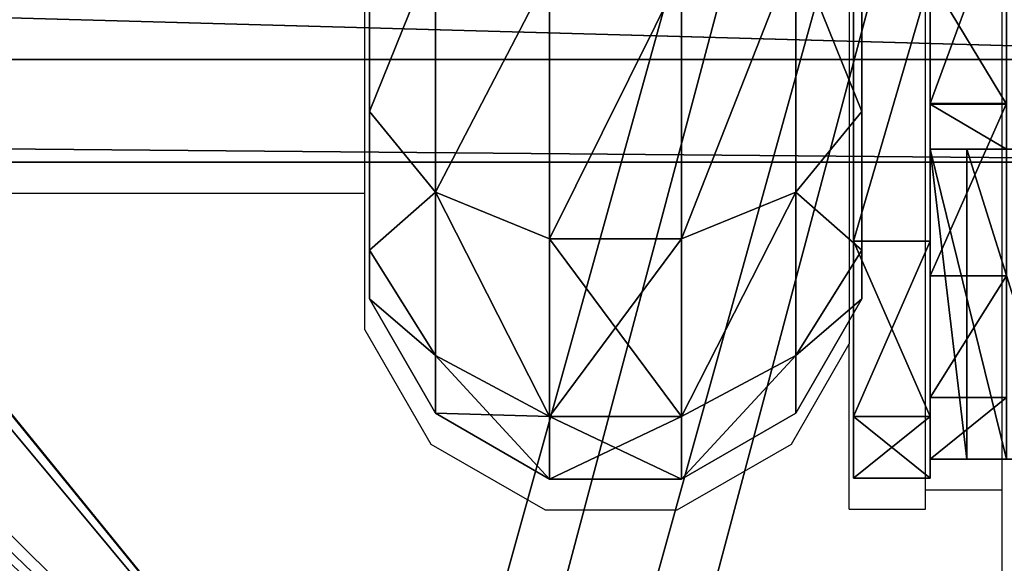
# Model space of a CAD drawing. Units: centimetres. Extents: x -472 to 468, y -592 to 667.
# Drawn here: x 223 to 231, y -8 to -3 of the extents above; entities that cross this region are included whole.
import ezdxf

# ---------------------------------------------------------------- set-up
doc = ezdxf.new("R2010")
doc.units = ezdxf.units.CM
doc.header["$LTSCALE"] = 2.54
doc.layers.get('0').update_dxf_attribs({"true_color": 0xffffff})
doc.layers.add('C11E', color=7, linetype='Continuous', true_color=0x664400)
doc.layers.add('VP-EQ', color=7, linetype='Continuous', true_color=0x8a3492)

# ---------------------------------------------------------------- blocks, each defined once
blk = doc.blocks.new('Group_3')
at = {"color": 0}
for p, q in [((0, 2.788, 6.4271), (0, 4.4201, 7.1816)), ((0, 2.788, 6.4271), (0, 4.4201, 7.1816)), ((0, 3.7739, 4.1802), (0, 2.7851, 2.9693)), ((0, 3.7739, 4.1802), (0, 2.7851, 2.9693)), ((0.6, 2.788, 6.4271), (0, 2.788, 6.4271)), ((0, 1.4383, 5.2393), (0, 2.788, 6.4271)), ((0.6, 2.788, 6.4271), (0, 2.788, 6.4271)), ((0, 1.4383, 5.2393), (0, 2.788, 6.4271)), ((0, 2.7851, 2.9693), (0, 2.4321, 1.9843)), ((0.6, 2.7851, 2.9693), (0, 2.7851, 2.9693)), ((0, 2.7851, 2.9693), (0, 2.4321, 1.9843)), ((0.6, 2.7851, 2.9693), (0, 2.7851, 2.9693)), ((0, 2.4321, 1.9843), (0.2894, 2.4321, 1.0666)), ((0, 2.4321, 1.9843), (0, 0, 1.9843)), ((0.6, 2.4321, 1.9843), (0, 2.4321, 1.9843)), ((0, 2.4321, 1.9843), (0, 0, 1.9843)), ((0.6, 2.4321, 1.9843), (0, 2.4321, 1.9843)), ((0, 2.4321, 1.9843), (0, 0, 1.9843)), ((0, 2.4321, 1.9843), (0.2894, 2.4321, 1.0666)), ((0.6, 2.4321, 1.9843), (0, 2.4321, 1.9843)), ((0.2894, 2.4321, 1.0666), (1.0528, 2.4321, 0.4808)), ((0.2894, 2.4321, 1.0666), (0.2894, 0, 1.0666)), ((0.2894, 2.4321, 1.0666), (0.2894, 0, 1.0666)), ((0.2894, 2.4321, 1.0666), (1.0528, 2.4321, 0.4808)), ((0.6, 1.4383, 5.2393), (0, 1.4383, 5.2393)), ((0.6, 1.4383, 5.2393), (0, 1.4383, 5.2393)), ((0, 0.4826, 3.7163), (0, 1.4383, 5.2393)), ((0, 0.4826, 3.7163), (0, 1.4383, 5.2393)), ((0.6, 0.4826, 3.7163), (0, 0.4826, 3.7163)), ((0, 0, 1.9843), (0, 0.4826, 3.7163)), ((0.6, 0.4826, 3.7163), (0, 0.4826, 3.7163)), ((0, 0, 1.9843), (0, 0.4826, 3.7163)), ((0.6, 0, 1.9843), (0, 0, 1.9843)), ((0, 0, 1.9843), (0.2894, 0, 1.0666)), ((0, 0, 1.9843), (0.2894, 0, 1.0666)), ((0.6, 0, 1.9843), (0, 0, 1.9843)), ((0.6, 0, 1.9843), (0, 0, 1.9843)), ((0.2894, 0, 1.0666), (1.0528, 0, 0.4808)), ((0.2894, 0, 1.0666), (1.0528, 0, 0.4808))]:
    blk.add_line(p, q, dxfattribs=at)
mesh = blk.add_polyface(dxfattribs=at)
corners = [(0, 0.4826, 3.7163), (0, 2.4321, 1.9843), (0, 0, 1.9843), (0, 1.4383, 5.2393), (0, 2.788, 6.4271), (0, 2.7851, 2.9693), (0, 3.7739, 4.1802), (0, 4.4201, 7.1816), (0, 5.1628, 4.898), (0, 6.1993, 7.4402), (0, 6.7225, 5.0045), (0, 7.9786, 7.1816), (0, 8.196, 4.482), (0, 9.6107, 6.4271), (0, 9.3402, 3.4168), (0, 9.9666, 1.9843), (0, 10.9604, 5.2393), (0, 12.399, 1.9843), (0, 11.9161, 3.7163)]
mesh.append_faces([[corners[k] for k in face] for face in [(0, 1, 2), (17, 16, 18)]], dxfattribs={"vtx0": -1, "color": 0})
mesh.append_faces([[corners[k] for k in face] for face in [(1, 4, 5), (5, 4, 6), (6, 7, 8), (8, 9, 10), (10, 11, 12), (12, 13, 14), (14, 13, 15), (15, 16, 17)]], dxfattribs={"vtx0": -1, "vtx1": -1, "color": 0})
mesh.append_faces([[corners[k] for k in face] for face in [(1, 0, 3), (1, 3, 4), (6, 4, 7), (8, 7, 9), (10, 9, 11), (12, 11, 13), (15, 13, 16)]], dxfattribs={"vtx0": -1, "vtx2": -1, "color": 0})
mesh = blk.add_polyface(dxfattribs=at)
corners = [(0, 2.788, 6.4271), (0.6, 4.4201, 7.1816), (0, 4.4201, 7.1816), (0.6, 2.788, 6.4271)]
mesh.append_faces([[corners[k] for k in face] for face in [(0, 1, 2), (1, 0, 3)]], dxfattribs={"vtx0": -1, "color": 0})
mesh = blk.add_polyface(dxfattribs=at)
corners = [(0, 3.7739, 4.1802), (0.6, 2.7851, 2.9693), (0, 2.7851, 2.9693), (0.6, 3.7739, 4.1802)]
mesh.append_faces([[corners[k] for k in face] for face in [(0, 1, 2), (1, 0, 3)]], dxfattribs={"vtx0": -1, "color": 0})
mesh = blk.add_polyface(dxfattribs=at)
corners = [(0, 1.4383, 5.2393), (0.6, 2.788, 6.4271), (0, 2.788, 6.4271), (0.6, 1.4383, 5.2393)]
mesh.append_faces([[corners[k] for k in face] for face in [(0, 1, 2), (1, 0, 3)]], dxfattribs={"vtx0": -1, "color": 0})
mesh = blk.add_polyface(dxfattribs=at)
corners = [(0, 2.7851, 2.9693), (0.6, 2.4321, 1.9843), (0, 2.4321, 1.9843), (0.6, 2.7851, 2.9693)]
mesh.append_faces([[corners[k] for k in face] for face in [(0, 1, 2), (1, 0, 3)]], dxfattribs={"vtx0": -1, "color": 0})
mesh = blk.add_polyface(dxfattribs=at)
corners = [(0, 2.4321, 1.9843), (0.2894, 0, 1.0666), (0, 0, 1.9843), (0.2894, 2.4321, 1.0666)]
mesh.append_faces([[corners[k] for k in face] for face in [(0, 1, 2), (1, 0, 3)]], dxfattribs={"vtx0": -1, "color": 0})
mesh = blk.add_polyface(dxfattribs=at)
corners = [(0, 2.4321, 1.9843), (0.6, 0, 1.9843), (0, 0, 1.9843), (0.6, 2.4321, 1.9843)]
mesh.append_faces([[corners[k] for k in face] for face in [(0, 1, 2), (1, 0, 3)]], dxfattribs={"vtx0": -1, "color": 0})
mesh = blk.add_polyface(dxfattribs=at)
corners = [(0.2894, 2.4321, 1.0666), (1.258, 2.4321, 1.0447), (1.0528, 2.4321, 0.4808), (0.7808, 2.4321, 1.4108), (0, 2.4321, 1.9843), (0.6, 2.4321, 1.9843)]
mesh.append_faces([[corners[k] for k in face] for face in [(0, 1, 2), (3, 4, 5)]], dxfattribs={"vtx0": -1, "color": 0})
mesh.append_faces([[corners[k] for k in face] for face in [(1, 0, 3)]], dxfattribs={"vtx0": -1, "vtx1": -1, "color": 0})
mesh.append_faces([[corners[k] for k in face] for face in [(3, 0, 4)]], dxfattribs={"vtx0": -1, "vtx2": -1, "color": 0})
mesh = blk.add_polyface(dxfattribs=at)
corners = [(0.2894, 2.4321, 1.0666), (1.0528, 0, 0.4808), (0.2894, 0, 1.0666), (1.0528, 2.4321, 0.4808)]
mesh.append_faces([[corners[k] for k in face] for face in [(0, 1, 2), (1, 0, 3)]], dxfattribs={"vtx0": -1, "color": 0})
mesh = blk.add_polyface(dxfattribs=at)
corners = [(0.6, 1.4383, 5.2393), (0, 0.4826, 3.7163), (0.6, 0.4826, 3.7163), (0, 1.4383, 5.2393)]
mesh.append_faces([[corners[k] for k in face] for face in [(0, 1, 2), (1, 0, 3)]], dxfattribs={"vtx0": -1, "color": 0})
mesh = blk.add_polyface(dxfattribs=at)
corners = [(0.6, 0.4826, 3.7163), (0, 0, 1.9843), (0.6, 0, 1.9843), (0, 0.4826, 3.7163)]
mesh.append_faces([[corners[k] for k in face] for face in [(0, 1, 2), (1, 0, 3)]], dxfattribs={"vtx0": -1, "color": 0})
mesh = blk.add_polyface(dxfattribs=at)
corners = [(1.258, 0, 1.0447), (0.2894, 0, 1.0666), (1.0528, 0, 0.4808), (0.7808, 0, 1.4108), (0, 0, 1.9843), (0.6, 0, 1.9843)]
mesh.append_faces([[corners[k] for k in face] for face in [(0, 1, 2), (4, 3, 5)]], dxfattribs={"vtx0": -1, "color": 0})
mesh.append_faces([[corners[k] for k in face] for face in [(1, 3, 4)]], dxfattribs={"vtx0": -1, "vtx1": -1, "color": 0})
mesh.append_faces([[corners[k] for k in face] for face in [(1, 0, 3)]], dxfattribs={"vtx0": -1, "vtx2": -1, "color": 0})
blk = doc.blocks.new('Group_15')
at = {"color": 0}
for p, q in [((3.8637, 2.8838, 9.9799), (3.8637, 4.5117, 11.0675)), ((3.8637, 4.5117, 1.7962), (3.8637, 2.8838, 2.8838)), ((3.8637, 2.8838, 9.9799), (3.8637, 4.5117, 11.0675)), ((3.8637, 4.5117, 1.7962), (3.8637, 2.8838, 2.8838)), ((0.5176, 4.1686, 11.8959), (0.5176, 2.2499, 10.6138)), ((0.5176, 4.1686, 11.8959), (0.5176, 2.2499, 10.6138)), ((0.5176, 2.2499, 2.2499), (0.5176, 4.1686, 0.9678)), ((0.5176, 2.2499, 2.2499), (0.5176, 4.1686, 0.9678)), ((3.3461, 4.1686, 11.8959), (3.3461, 2.2499, 10.6138)), ((3.3461, 4.1686, 11.8959), (3.3461, 2.2499, 10.6138)), ((3.3461, 2.2499, 2.2499), (3.3461, 4.1686, 0.9678)), ((3.3461, 2.2499, 2.2499), (3.3461, 4.1686, 0.9678)), ((1.4142, 3.9705, 12.3741), (1.4142, 1.8838, 10.9799)), ((1.4142, 3.9705, 12.3741), (1.4142, 1.8838, 10.9799)), ((1.4142, 1.8838, 1.8838), (1.4142, 3.9705, 0.4896)), ((1.4142, 1.8838, 1.8838), (1.4142, 3.9705, 0.4896)), ((2.4495, 3.9705, 12.3741), (2.4495, 1.8838, 10.9799)), ((2.4495, 3.9705, 12.3741), (2.4495, 1.8838, 10.9799)), ((2.4495, 1.8838, 1.8838), (2.4495, 3.9705, 0.4896)), ((2.4495, 1.8838, 1.8838), (2.4495, 3.9705, 0.4896)), ((0.5176, 2.2499, 10.6138), (0, 2.8838, 9.9799)), ((0.5176, 2.2499, 2.2499), (0, 2.8838, 2.8838)), ((0.5176, 2.2499, 2.2499), (0, 2.8838, 2.8838)), ((0.5176, 2.2499, 10.6138), (0, 2.8838, 9.9799)), ((3.8637, 2.8838, 9.9799), (3.3461, 2.2499, 10.6138)), ((3.8637, 2.8838, 9.9799), (3.3461, 2.2499, 10.6138)), ((3.8637, 2.8838, 2.8838), (3.3461, 2.2499, 2.2499)), ((3.8637, 2.8838, 2.8838), (3.3461, 2.2499, 2.2499)), ((3.8637, 1.7962, 8.352), (3.8637, 2.8838, 9.9799)), ((3.8637, 2.8838, 2.8838), (3.8637, 1.7962, 4.5117)), ((3.8637, 1.7962, 8.352), (3.8637, 2.8838, 9.9799)), ((3.8637, 2.8838, 2.8838), (3.8637, 1.7962, 4.5117)), ((1.4142, 1.8838, 10.9799), (0.5176, 2.2499, 10.6138)), ((0.5176, 2.2499, 10.6138), (0.5176, 0.9678, 8.6951)), ((1.4142, 1.8838, 10.9799), (0.5176, 2.2499, 10.6138)), ((1.4142, 1.8838, 1.8838), (0.5176, 2.2499, 2.2499)), ((0.5176, 0.9678, 4.1686), (0.5176, 2.2499, 2.2499)), ((1.4142, 1.8838, 1.8838), (0.5176, 2.2499, 2.2499)), ((0.5176, 0.9678, 4.1686), (0.5176, 2.2499, 2.2499)), ((0.5176, 2.2499, 10.6138), (0.5176, 0.9678, 8.6951)), ((3.3461, 2.2499, 10.6138), (2.4495, 1.8838, 10.9799)), ((3.3461, 2.2499, 10.6138), (2.4495, 1.8838, 10.9799)), ((3.3461, 2.2499, 2.2499), (2.4495, 1.8838, 1.8838)), ((3.3461, 2.2499, 2.2499), (2.4495, 1.8838, 1.8838)), ((3.3461, 2.2499, 10.6138), (3.3461, 0.9678, 8.6951)), ((3.3461, 2.2499, 10.6138), (3.3461, 0.9678, 8.6951)), ((3.3461, 0.9678, 4.1686), (3.3461, 2.2499, 2.2499)), ((3.3461, 0.9678, 4.1686), (3.3461, 2.2499, 2.2499)), ((1.4142, 1.8838, 10.9799), (1.4142, 0.4896, 8.8932)), ((2.4495, 1.8838, 10.9799), (1.4142, 1.8838, 10.9799)), ((1.4142, 1.8838, 10.9799), (1.4142, 0.4896, 8.8932)), ((2.4495, 1.8838, 10.9799), (1.4142, 1.8838, 10.9799)), ((2.4495, 1.8838, 1.8838), (1.4142, 1.8838, 1.8838)), ((1.4142, 0.4896, 3.9705), (1.4142, 1.8838, 1.8838)), ((2.4495, 1.8838, 1.8838), (1.4142, 1.8838, 1.8838)), ((1.4142, 0.4896, 3.9705), (1.4142, 1.8838, 1.8838)), ((2.4495, 1.8838, 10.9799), (2.4495, 0.4896, 8.8932)), ((2.4495, 1.8838, 10.9799), (2.4495, 0.4896, 8.8932)), ((2.4495, 0.4896, 3.9705), (2.4495, 1.8838, 1.8838)), ((2.4495, 0.4896, 3.9705), (2.4495, 1.8838, 1.8838)), ((0.5176, 0.9678, 4.1686), (0, 1.7962, 4.5117)), ((0.5176, 0.9678, 4.1686), (0, 1.7962, 4.5117)), ((0, 1.7962, 8.352), (0, 1.4142, 6.4319)), ((0.5176, 0.9678, 8.6951), (0, 1.7962, 8.352)), ((0.5176, 0.9678, 8.6951), (0, 1.7962, 8.352)), ((0, 1.7962, 8.352), (0, 1.4142, 6.4319)), ((3.8637, 1.7962, 8.352), (3.3461, 0.9678, 8.6951)), ((3.8637, 1.7962, 8.352), (3.3461, 0.9678, 8.6951)), ((3.8637, 1.7962, 4.5117), (3.3461, 0.9678, 4.1686)), ((3.8637, 1.7962, 4.5117), (3.3461, 0.9678, 4.1686)), ((3.8637, 1.4142, 6.4319), (3.8637, 1.7962, 8.352)), ((3.8637, 1.7962, 4.5117), (3.8637, 1.4142, 6.4319)), ((3.8637, 1.4142, 6.4319), (3.8637, 1.7962, 8.352)), ((3.8637, 1.7962, 4.5117), (3.8637, 1.4142, 6.4319)), ((0, 1.4142, 6.4319), (0.5176, 0.5176, 6.4319)), ((0, 1.4142, 6.4319), (0.5176, 0.5176, 6.4319)), ((3.3461, 0.5176, 6.4319), (3.8637, 1.4142, 6.4319)), ((3.3461, 0.5176, 6.4319), (3.8637, 1.4142, 6.4319)), ((1.4142, 0.4896, 8.8932), (0.5176, 0.9678, 8.6951)), ((0.5176, 0.9678, 8.6951), (0.5176, 0.5176, 6.4319)), ((1.4142, 0.4896, 8.8932), (0.5176, 0.9678, 8.6951)), ((0.5176, 0.5176, 6.4319), (0.5176, 0.9678, 4.1686)), ((1.4142, 0.4896, 3.9705), (0.5176, 0.9678, 4.1686)), ((0.5176, 0.5176, 6.4319), (0.5176, 0.9678, 4.1686)), ((1.4142, 0.4896, 3.9705), (0.5176, 0.9678, 4.1686)), ((0.5176, 0.9678, 8.6951), (0.5176, 0.5176, 6.4319)), ((3.3461, 0.9678, 8.6951), (2.4495, 0.4896, 8.8932)), ((3.3461, 0.9678, 8.6951), (2.4495, 0.4896, 8.8932)), ((3.3461, 0.9678, 4.1686), (2.4495, 0.4896, 3.9705)), ((3.3461, 0.9678, 4.1686), (2.4495, 0.4896, 3.9705)), ((3.3461, 0.9678, 8.6951), (3.3461, 0.5176, 6.4319)), ((3.3461, 0.9678, 8.6951), (3.3461, 0.5176, 6.4319)), ((3.3461, 0.5176, 6.4319), (3.3461, 0.9678, 4.1686)), ((3.3461, 0.5176, 6.4319), (3.3461, 0.9678, 4.1686)), ((0.5176, 0.5176, 6.4319), (1.4142, 0, 6.4319)), ((0.5176, 0.5176, 6.4319), (1.4142, 0, 6.4319)), ((1.4142, 0.4896, 8.8932), (1.4142, 0, 6.4319)), ((2.4495, 0.4896, 8.8932), (1.4142, 0.4896, 8.8932)), ((2.4495, 0.4896, 8.8932), (1.4142, 0.4896, 8.8932)), ((1.4142, 0.4896, 8.8932), (1.4142, 0, 6.4319)), ((2.4495, 0.4896, 3.9705), (1.4142, 0.4896, 3.9705)), ((1.4142, 0, 6.4319), (1.4142, 0.4896, 3.9705)), ((1.4142, 0, 6.4319), (1.4142, 0.4896, 3.9705)), ((2.4495, 0.4896, 3.9705), (1.4142, 0.4896, 3.9705)), ((2.4495, 0, 6.4319), (3.3461, 0.5176, 6.4319)), ((2.4495, 0, 6.4319), (3.3461, 0.5176, 6.4319)), ((2.4495, 0.4896, 8.8932), (2.4495, 0, 6.4319)), ((2.4495, 0.4896, 8.8932), (2.4495, 0, 6.4319)), ((2.4495, 0, 6.4319), (2.4495, 0.4896, 3.9705)), ((2.4495, 0, 6.4319), (2.4495, 0.4896, 3.9705)), ((1.4142, 0, 6.4319), (2.4495, 0, 6.4319)), ((1.4142, 0, 6.4319), (2.4495, 0, 6.4319))]:
    blk.add_line(p, q, dxfattribs=at)
at = {"color": 0, "extrusion": (1, 1.33804e-12, 6.12323e-17)}
blk.add_arc((6.4319, 6.4319), 5.0176, 180, 157.5, dxfattribs=at)
blk.add_arc((6.4319, 6.4319), 5.0176, 180, 157.5, dxfattribs=at)
blk.add_arc((6.4319, 6.4319), 5.0176, 180, 157.5, dxfattribs=at)
blk.add_arc((6.4319, 6.4319), 5.0176, 180, 157.5, dxfattribs=at)
blk.add_arc((6.4319, 6.4319), 5.0176, 180, 157.5, dxfattribs=at)
blk.add_arc((6.4319, 6.4319), 5.0176, 180, 157.5, dxfattribs=at)
blk.add_arc((6.4319, 6.4319), 5.0176, 180, 157.5, dxfattribs=at)
blk.add_arc((6.4319, 6.4319), 5.0176, 180, 157.5, dxfattribs=at)
blk.add_arc((6.4319, 6.4319), 5.0176, 180, 157.5, dxfattribs=at)
blk.add_arc((6.4319, 6.4319), 5.0176, 180, 157.5, dxfattribs=at)
blk.add_arc((6.4319, 6.4319), 5.0176, 180, 157.5, dxfattribs=at)
blk.add_arc((6.4319, 6.4319), 5.0176, 180, 157.5, dxfattribs=at)
blk.add_arc((6.4319, 6.4319), 5.0176, 180, 157.5, dxfattribs=at)
blk.add_arc((6.4319, 6.4319), 5.0176, 180, 157.5, dxfattribs=at)
blk.add_arc((6.4319, 6.4319), 5.0176, 180, 157.5, dxfattribs=at)
blk.add_arc((6.4319, 6.4319), 5.0176, 180, 157.5, dxfattribs=at)
blk.add_arc((6.4319, 6.4319), 5.0176, 180, 157.5, dxfattribs=at)
at = {"color": 0}
mesh = blk.add_polyface(dxfattribs=at)
corners = [(0, 1.7962, 8.352), (0, 1.7962, 4.5117), (0, 1.4142, 6.4319), (0, 2.8838, 9.9799), (0, 2.8838, 2.8838), (0, 4.5117, 11.0675), (0, 4.5117, 1.7962), (0, 6.4319, 11.4495), (0, 6.4319, 1.4142), (0, 8.352, 11.0675), (0, 8.352, 1.7962), (0, 9.9799, 9.9799), (0, 9.9799, 2.8838), (0, 11.0675, 8.352), (0, 11.0675, 4.5117), (0, 11.4495, 6.4319)]
mesh.append_faces([[corners[k] for k in face] for face in [(0, 1, 2), (14, 13, 15)]], dxfattribs={"vtx0": -1, "color": 0})
mesh.append_faces([[corners[k] for k in face] for face in [(1, 3, 4), (4, 5, 6), (6, 7, 8), (8, 9, 10), (10, 11, 12), (12, 13, 14)]], dxfattribs={"vtx0": -1, "vtx1": -1, "color": 0})
mesh.append_faces([[corners[k] for k in face] for face in [(1, 0, 3), (4, 3, 5), (6, 5, 7), (8, 7, 9), (10, 9, 11), (12, 11, 13)]], dxfattribs={"vtx0": -1, "vtx2": -1, "color": 0})
mesh = blk.add_polyface(dxfattribs=at)
corners = [(3.8637, 1.7962, 4.5117), (3.8637, 1.7962, 8.352), (3.8637, 1.4142, 6.4319), (3.8637, 2.8838, 9.9799), (3.8637, 2.8838, 2.8838), (3.8637, 4.5117, 11.0675), (3.8637, 4.5117, 1.7962), (3.8637, 6.4319, 11.4495), (3.8637, 6.4319, 1.4142), (3.8637, 8.352, 1.7962), (3.8637, 8.352, 11.0675), (3.8637, 9.9799, 2.8838), (3.8637, 9.9799, 9.9799), (3.8637, 11.0675, 4.5117), (3.8637, 11.0675, 8.352), (3.8637, 11.4495, 6.4319)]
mesh.append_faces([[corners[k] for k in face] for face in [(0, 1, 2), (14, 13, 15)]], dxfattribs={"vtx0": -1, "color": 0})
mesh.append_faces([[corners[k] for k in face] for face in [(1, 0, 3), (3, 4, 5), (5, 6, 7), (7, 9, 10), (10, 11, 12), (12, 13, 14)]], dxfattribs={"vtx0": -1, "vtx1": -1, "color": 0})
mesh.append_faces([[corners[k] for k in face] for face in [(3, 0, 4), (5, 4, 6), (7, 6, 8), (7, 8, 9), (10, 9, 11), (12, 11, 13)]], dxfattribs={"vtx0": -1, "vtx2": -1, "color": 0})
mesh = blk.add_polyface(dxfattribs=at)
corners = [(0.5176, 4.1686, 11.8959), (0, 2.8838, 9.9799), (0.5176, 2.2499, 10.6138), (0, 4.5117, 11.0675)]
mesh.append_faces([[corners[k] for k in face] for face in [(0, 1, 2), (1, 0, 3)]], dxfattribs={"vtx0": -1, "color": 0})
mesh = blk.add_polyface(dxfattribs=at)
corners = [(0, 2.8838, 2.8838), (0.5176, 4.1686, 0.9678), (0.5176, 2.2499, 2.2499), (0, 4.5117, 1.7962)]
mesh.append_faces([[corners[k] for k in face] for face in [(0, 1, 2), (1, 0, 3)]], dxfattribs={"vtx0": -1, "color": 0})
mesh = blk.add_polyface(dxfattribs=at)
corners = [(3.8637, 2.8838, 9.9799), (3.3461, 4.1686, 11.8959), (3.3461, 2.2499, 10.6138), (3.8637, 4.5117, 11.0675)]
mesh.append_faces([[corners[k] for k in face] for face in [(0, 1, 2), (1, 0, 3)]], dxfattribs={"vtx0": -1, "color": 0})
mesh = blk.add_polyface(dxfattribs=at)
corners = [(3.3461, 4.1686, 0.9678), (3.8637, 2.8838, 2.8838), (3.3461, 2.2499, 2.2499), (3.8637, 4.5117, 1.7962)]
mesh.append_faces([[corners[k] for k in face] for face in [(0, 1, 2), (1, 0, 3)]], dxfattribs={"vtx0": -1, "color": 0})
mesh = blk.add_polyface(dxfattribs=at)
corners = [(0.5176, 2.2499, 10.6138), (1.4142, 3.9705, 12.3741), (0.5176, 4.1686, 11.8959), (1.4142, 1.8838, 10.9799)]
mesh.append_faces([[corners[k] for k in face] for face in [(0, 1, 2), (1, 0, 3)]], dxfattribs={"vtx0": -1, "color": 0})
mesh = blk.add_polyface(dxfattribs=at)
corners = [(1.4142, 3.9705, 0.4896), (0.5176, 2.2499, 2.2499), (0.5176, 4.1686, 0.9678), (1.4142, 1.8838, 1.8838)]
mesh.append_faces([[corners[k] for k in face] for face in [(0, 1, 2), (1, 0, 3)]], dxfattribs={"vtx0": -1, "color": 0})
mesh = blk.add_polyface(dxfattribs=at)
corners = [(2.4495, 1.8838, 10.9799), (3.3461, 4.1686, 11.8959), (2.4495, 3.9705, 12.3741), (3.3461, 2.2499, 10.6138)]
mesh.append_faces([[corners[k] for k in face] for face in [(0, 1, 2), (1, 0, 3)]], dxfattribs={"vtx0": -1, "color": 0})
mesh = blk.add_polyface(dxfattribs=at)
corners = [(3.3461, 4.1686, 0.9678), (2.4495, 1.8838, 1.8838), (2.4495, 3.9705, 0.4896), (3.3461, 2.2499, 2.2499)]
mesh.append_faces([[corners[k] for k in face] for face in [(0, 1, 2), (1, 0, 3)]], dxfattribs={"vtx0": -1, "color": 0})
mesh = blk.add_polyface(dxfattribs=at)
corners = [(1.4142, 1.8838, 10.9799), (2.4495, 3.9705, 12.3741), (1.4142, 3.9705, 12.3741), (2.4495, 1.8838, 10.9799)]
mesh.append_faces([[corners[k] for k in face] for face in [(0, 1, 2), (1, 0, 3)]], dxfattribs={"vtx0": -1, "color": 0})
mesh = blk.add_polyface(dxfattribs=at)
corners = [(2.4495, 3.9705, 0.4896), (1.4142, 1.8838, 1.8838), (1.4142, 3.9705, 0.4896), (2.4495, 1.8838, 1.8838)]
mesh.append_faces([[corners[k] for k in face] for face in [(0, 1, 2), (1, 0, 3)]], dxfattribs={"vtx0": -1, "color": 0})
mesh = blk.add_polyface(dxfattribs=at)
corners = [(0, 1.7962, 4.5117), (0.5176, 2.2499, 2.2499), (0.5176, 0.9678, 4.1686), (0, 2.8838, 2.8838)]
mesh.append_faces([[corners[k] for k in face] for face in [(0, 1, 2), (1, 0, 3)]], dxfattribs={"vtx0": -1, "color": 0})
mesh = blk.add_polyface(dxfattribs=at)
corners = [(0.5176, 2.2499, 10.6138), (0, 1.7962, 8.352), (0.5176, 0.9678, 8.6951), (0, 2.8838, 9.9799)]
mesh.append_faces([[corners[k] for k in face] for face in [(0, 1, 2), (1, 0, 3)]], dxfattribs={"vtx0": -1, "color": 0})
mesh = blk.add_polyface(dxfattribs=at)
corners = [(3.8637, 1.7962, 8.352), (3.3461, 2.2499, 10.6138), (3.3461, 0.9678, 8.6951), (3.8637, 2.8838, 9.9799)]
mesh.append_faces([[corners[k] for k in face] for face in [(0, 1, 2), (1, 0, 3)]], dxfattribs={"vtx0": -1, "color": 0})
mesh = blk.add_polyface(dxfattribs=at)
corners = [(3.3461, 2.2499, 2.2499), (3.8637, 1.7962, 4.5117), (3.3461, 0.9678, 4.1686), (3.8637, 2.8838, 2.8838)]
mesh.append_faces([[corners[k] for k in face] for face in [(0, 1, 2), (1, 0, 3)]], dxfattribs={"vtx0": -1, "color": 0})
mesh = blk.add_polyface(dxfattribs=at)
corners = [(1.4142, 0.4896, 8.8932), (0.5176, 2.2499, 10.6138), (0.5176, 0.9678, 8.6951), (1.4142, 1.8838, 10.9799)]
mesh.append_faces([[corners[k] for k in face] for face in [(0, 1, 2), (1, 0, 3)]], dxfattribs={"vtx0": -1, "color": 0})
mesh = blk.add_polyface(dxfattribs=at)
corners = [(1.4142, 0.4896, 3.9705), (0.5176, 2.2499, 2.2499), (1.4142, 1.8838, 1.8838), (0.5176, 0.9678, 4.1686)]
mesh.append_faces([[corners[k] for k in face] for face in [(0, 1, 2), (1, 0, 3)]], dxfattribs={"vtx0": -1, "color": 0})
mesh = blk.add_polyface(dxfattribs=at)
corners = [(3.3461, 2.2499, 10.6138), (2.4495, 0.4896, 8.8932), (3.3461, 0.9678, 8.6951), (2.4495, 1.8838, 10.9799)]
mesh.append_faces([[corners[k] for k in face] for face in [(0, 1, 2), (1, 0, 3)]], dxfattribs={"vtx0": -1, "color": 0})
mesh = blk.add_polyface(dxfattribs=at)
corners = [(3.3461, 2.2499, 2.2499), (2.4495, 0.4896, 3.9705), (2.4495, 1.8838, 1.8838), (3.3461, 0.9678, 4.1686)]
mesh.append_faces([[corners[k] for k in face] for face in [(0, 1, 2), (1, 0, 3)]], dxfattribs={"vtx0": -1, "color": 0})
mesh = blk.add_polyface(dxfattribs=at)
corners = [(2.4495, 1.8838, 10.9799), (1.4142, 0.4896, 8.8932), (2.4495, 0.4896, 8.8932), (1.4142, 1.8838, 10.9799)]
mesh.append_faces([[corners[k] for k in face] for face in [(0, 1, 2), (1, 0, 3)]], dxfattribs={"vtx0": -1, "color": 0})
mesh = blk.add_polyface(dxfattribs=at)
corners = [(2.4495, 0.4896, 3.9705), (1.4142, 1.8838, 1.8838), (2.4495, 1.8838, 1.8838), (1.4142, 0.4896, 3.9705)]
mesh.append_faces([[corners[k] for k in face] for face in [(0, 1, 2), (1, 0, 3)]], dxfattribs={"vtx0": -1, "color": 0})
mesh = blk.add_polyface(dxfattribs=at)
corners = [(0, 1.4142, 6.4319), (0.5176, 0.9678, 4.1686), (0.5176, 0.5176, 6.4319), (0, 1.7962, 4.5117)]
mesh.append_faces([[corners[k] for k in face] for face in [(0, 1, 2), (1, 0, 3)]], dxfattribs={"vtx0": -1, "color": 0})
mesh = blk.add_polyface(dxfattribs=at)
corners = [(0.5176, 0.9678, 8.6951), (0, 1.4142, 6.4319), (0.5176, 0.5176, 6.4319), (0, 1.7962, 8.352)]
mesh.append_faces([[corners[k] for k in face] for face in [(0, 1, 2), (1, 0, 3)]], dxfattribs={"vtx0": -1, "color": 0})
mesh = blk.add_polyface(dxfattribs=at)
corners = [(3.8637, 1.4142, 6.4319), (3.3461, 0.9678, 8.6951), (3.3461, 0.5176, 6.4319), (3.8637, 1.7962, 8.352)]
mesh.append_faces([[corners[k] for k in face] for face in [(0, 1, 2), (1, 0, 3)]], dxfattribs={"vtx0": -1, "color": 0})
mesh = blk.add_polyface(dxfattribs=at)
corners = [(3.3461, 0.9678, 4.1686), (3.8637, 1.4142, 6.4319), (3.3461, 0.5176, 6.4319), (3.8637, 1.7962, 4.5117)]
mesh.append_faces([[corners[k] for k in face] for face in [(0, 1, 2), (1, 0, 3)]], dxfattribs={"vtx0": -1, "color": 0})
mesh = blk.add_polyface(dxfattribs=at)
corners = [(1.4142, 0.4896, 8.8932), (0.5176, 0.5176, 6.4319), (1.4142, 0, 6.4319), (0.5176, 0.9678, 8.6951)]
mesh.append_faces([[corners[k] for k in face] for face in [(0, 1, 2), (1, 0, 3)]], dxfattribs={"vtx0": -1, "color": 0})
mesh = blk.add_polyface(dxfattribs=at)
corners = [(1.4142, 0, 6.4319), (0.5176, 0.9678, 4.1686), (1.4142, 0.4896, 3.9705), (0.5176, 0.5176, 6.4319)]
mesh.append_faces([[corners[k] for k in face] for face in [(0, 1, 2), (1, 0, 3)]], dxfattribs={"vtx0": -1, "color": 0})
mesh = blk.add_polyface(dxfattribs=at)
corners = [(3.3461, 0.9678, 8.6951), (2.4495, 0, 6.4319), (3.3461, 0.5176, 6.4319), (2.4495, 0.4896, 8.8932)]
mesh.append_faces([[corners[k] for k in face] for face in [(0, 1, 2), (1, 0, 3)]], dxfattribs={"vtx0": -1, "color": 0})
mesh = blk.add_polyface(dxfattribs=at)
corners = [(3.3461, 0.9678, 4.1686), (2.4495, 0, 6.4319), (2.4495, 0.4896, 3.9705), (3.3461, 0.5176, 6.4319)]
mesh.append_faces([[corners[k] for k in face] for face in [(0, 1, 2), (1, 0, 3)]], dxfattribs={"vtx0": -1, "color": 0})
mesh = blk.add_polyface(dxfattribs=at)
corners = [(2.4495, 0.4896, 8.8932), (1.4142, 0, 6.4319), (2.4495, 0, 6.4319), (1.4142, 0.4896, 8.8932)]
mesh.append_faces([[corners[k] for k in face] for face in [(0, 1, 2), (1, 0, 3)]], dxfattribs={"vtx0": -1, "color": 0})
mesh = blk.add_polyface(dxfattribs=at)
corners = [(2.4495, 0, 6.4319), (1.4142, 0.4896, 3.9705), (2.4495, 0.4896, 3.9705), (1.4142, 0, 6.4319)]
mesh.append_faces([[corners[k] for k in face] for face in [(0, 1, 2), (1, 0, 3)]], dxfattribs={"vtx0": -1, "color": 0})
blk = doc.blocks.new('Group_12')
at = {"color": 0}
for p, q in [((0, 1.8599, 10.8401), (0.6, 1.8599, 10.8401)), ((0, 1.8599, 10.8401), (0.6, 1.8599, 10.8401)), ((0, 1.8599, 1.8599), (0.6, 1.8599, 1.8599)), ((0, 1.8599, 1.8599), (0.6, 1.8599, 1.8599)), ((0, 0.4834, 8.78), (0.6, 0.4834, 8.78)), ((0, 0.4834, 3.92), (0.6, 0.4834, 3.92)), ((0, 0.4834, 8.78), (0.6, 0.4834, 8.78)), ((0, 0.4834, 3.92), (0.6, 0.4834, 3.92)), ((0, 0, 6.35), (0.6, 0, 6.35)), ((0, 0, 6.35), (0.6, 0, 6.35))]:
    blk.add_line(p, q, dxfattribs=at)
at = {"color": 0, "extrusion": (1, 1.33533e-12, 0)}
for centre in [(6.35, 6.35), (6.35, 6.35), (6.35, 6.35), (6.35, 6.35), (6.35, 6.35), (6.35, 6.35), (6.35, 6.35), (6.35, 6.35), (6.35, 6.35), (6.35, 6.35), (6.35, 6.35), (6.35, 6.35), (6.35, 6.35), (6.35, 6.35), (6.35, 6.35), (6.35, 6.35), (6.35, 6.35), (6.35, 6.35, 0.6), (6.35, 6.35, 0.6), (6.35, 6.35, 0.6), (6.35, 6.35, 0.6), (6.35, 6.35, 0.6), (6.35, 6.35, 0.6), (6.35, 6.35, 0.6), (6.35, 6.35, 0.6), (6.35, 6.35, 0.6), (6.35, 6.35, 0.6), (6.35, 6.35, 0.6), (6.35, 6.35, 0.6), (6.35, 6.35, 0.6), (6.35, 6.35, 0.6), (6.35, 6.35, 0.6), (6.35, 6.35, 0.6), (6.35, 6.35, 0.6)]:
    blk.add_circle(centre, 6.35, dxfattribs=at)
at = {"color": 0}
mesh = blk.add_polyface(dxfattribs=at)
corners = [(0, 0.4834, 8.78), (0, 0.4834, 3.92), (0, 0, 6.35), (0, 1.8599, 10.8401), (0, 1.8599, 1.8599), (0, 3.92, 12.2166), (0, 3.92, 0.4834), (0, 6.35, 12.7), (0, 6.35), (0, 8.78, 12.2166), (0, 8.78, 0.4834), (0, 10.8401, 10.8401), (0, 10.8401, 1.8599), (0, 12.2166, 8.78), (0, 12.2166, 3.92), (0, 12.7, 6.35)]
mesh.append_faces([[corners[k] for k in face] for face in [(0, 1, 2), (14, 13, 15)]], dxfattribs={"vtx0": -1, "color": 0})
mesh.append_faces([[corners[k] for k in face] for face in [(1, 3, 4), (4, 5, 6), (6, 7, 8), (8, 9, 10), (10, 11, 12), (12, 13, 14)]], dxfattribs={"vtx0": -1, "vtx1": -1, "color": 0})
mesh.append_faces([[corners[k] for k in face] for face in [(1, 0, 3), (4, 3, 5), (6, 5, 7), (8, 7, 9), (10, 9, 11), (12, 11, 13)]], dxfattribs={"vtx0": -1, "vtx2": -1, "color": 0})
mesh = blk.add_polyface(dxfattribs=at)
corners = [(0.6, 0.4834, 3.92), (0.6, 0.4834, 8.78), (0.6, 0, 6.35), (0.6, 1.8599, 1.8599), (0.6, 1.8599, 10.8401), (0.6, 3.92, 0.4834), (0.6, 3.92, 12.2166), (0.6, 6.35, 12.7), (0.6, 6.35), (0.6, 8.78, 0.4834), (0.6, 8.78, 12.2166), (0.6, 10.8401, 1.8599), (0.6, 10.8401, 10.8401), (0.6, 12.2166, 3.92), (0.6, 12.2166, 8.78), (0.6, 12.7, 6.35)]
mesh.append_faces([[corners[k] for k in face] for face in [(0, 1, 2), (14, 13, 15)]], dxfattribs={"vtx0": -1, "color": 0})
mesh.append_faces([[corners[k] for k in face] for face in [(1, 3, 4), (4, 5, 6), (6, 5, 7), (7, 9, 10), (10, 11, 12), (12, 13, 14)]], dxfattribs={"vtx0": -1, "vtx1": -1, "color": 0})
mesh.append_faces([[corners[k] for k in face] for face in [(1, 0, 3), (4, 3, 5), (7, 5, 8), (7, 8, 9), (10, 9, 11), (12, 11, 13)]], dxfattribs={"vtx0": -1, "vtx2": -1, "color": 0})
mesh = blk.add_polyface(dxfattribs=at)
corners = [(0, 1.8599, 10.8401), (0.6, 3.92, 12.2166), (0, 3.92, 12.2166), (0.6, 1.8599, 10.8401)]
mesh.append_faces([[corners[k] for k in face] for face in [(0, 1, 2), (1, 0, 3)]], dxfattribs={"vtx0": -1, "color": 0})
mesh = blk.add_polyface(dxfattribs=at)
corners = [(0.6, 3.92, 0.4834), (0, 1.8599, 1.8599), (0, 3.92, 0.4834), (0.6, 1.8599, 1.8599)]
mesh.append_faces([[corners[k] for k in face] for face in [(0, 1, 2), (1, 0, 3)]], dxfattribs={"vtx0": -1, "color": 0})
mesh = blk.add_polyface(dxfattribs=at)
corners = [(0.6, 1.8599, 10.8401), (0, 0.4834, 8.78), (0.6, 0.4834, 8.78), (0, 1.8599, 10.8401)]
mesh.append_faces([[corners[k] for k in face] for face in [(0, 1, 2), (1, 0, 3)]], dxfattribs={"vtx0": -1, "color": 0})
mesh = blk.add_polyface(dxfattribs=at)
corners = [(0.6, 0.4834, 3.92), (0, 1.8599, 1.8599), (0.6, 1.8599, 1.8599), (0, 0.4834, 3.92)]
mesh.append_faces([[corners[k] for k in face] for face in [(0, 1, 2), (1, 0, 3)]], dxfattribs={"vtx0": -1, "color": 0})
mesh = blk.add_polyface(dxfattribs=at)
corners = [(0.6, 0, 6.35), (0, 0.4834, 3.92), (0.6, 0.4834, 3.92), (0, 0, 6.35)]
mesh.append_faces([[corners[k] for k in face] for face in [(0, 1, 2), (1, 0, 3)]], dxfattribs={"vtx0": -1, "color": 0})
mesh = blk.add_polyface(dxfattribs=at)
corners = [(0.6, 0.4834, 8.78), (0, 0, 6.35), (0.6, 0, 6.35), (0, 0.4834, 8.78)]
mesh.append_faces([[corners[k] for k in face] for face in [(0, 1, 2), (1, 0, 3)]], dxfattribs={"vtx0": -1, "color": 0})
blk = doc.blocks.new('Group_13')
at = {"color": 253, "true_color": 0xa8a8a8, "rotation": 89.99999999992627}
for name, p in [('Group_3', (40.178, 2.4319, 5.0371)), ('Group_12', (40.3287, 1.8319, -0.1181)), ('Group_15', (40.3349, -1.9681))]:
    blk.add_blockref(name, p, dxfattribs=at)
blk = doc.blocks.new('Group_16')
at = {"color": 0}
for p, q in [((414.1157, 0.8968, 29.3132), (505.7409, 0.8968, 29.3132)), ((414.1157, 0.8968, 29.3132), (505.7409, 0.8968, 29.3132)), ((414.0587, 0.0912, 32.0993), (505.7409, 0.0912, 32.0993)), ((414.0587, 0.0912, 32.0993), (505.7409, 0.0912, 32.0993))]:
    blk.add_line(p, q, dxfattribs=at)
mesh = blk.add_polyface(dxfattribs=at)
corners = [(414.1445, 3.4368, 27.9127), (505.7409, 0.8968, 29.3132), (414.1157, 0.8968, 29.3132), (505.7409, 3.4368, 27.9127)]
mesh.append_faces([[corners[k] for k in face] for face in [(0, 1, 2), (1, 0, 3)]], dxfattribs={"vtx0": -1, "color": 0})
mesh = blk.add_polyface(dxfattribs=at)
corners = [(505.7409, 1.4919, 34.639), (414.0587, 0.0912, 32.0993), (505.7409, 0.0912, 32.0993), (414.0068, 1.4919, 34.639)]
mesh.append_faces([[corners[k] for k in face] for face in [(0, 1, 2), (1, 0, 3)]], dxfattribs={"vtx0": -1, "color": 0})
mesh = blk.add_polyface(dxfattribs=at)
corners = [(505.7409, 0.0912, 32.0993), (414.1157, 0.8968, 29.3132), (505.7409, 0.8968, 29.3132), (414.0587, 0.0912, 32.0993)]
mesh.append_faces([[corners[k] for k in face] for face in [(0, 1, 2), (1, 0, 3)]], dxfattribs={"vtx0": -1, "color": 0})
blk = doc.blocks.new('Grupuj_37')
at = {"color": 0}
mesh = blk.add_polyface(dxfattribs=at)
corners = [(3.2645, 0, 1.5), (7.323, 120.6761, 1.5), (0, 4.0057, 1.5), (19.5468, 0, 1.5), (7.323, 128.0998, 1.5), (17.6342, 57.3397, 1.5), (17.6241, 58.1525, 1.5), (18.0159, 56.622, 1.5), (18.7929, 55.8451, 1.5), (19.674, 55.5376, 1.5), (24.7025, 5.3621, 1.5), (25.674, 55.5376, 1.5), (25.2935, 5.5412, 1.5), (25.8846, 5.3621, 1.5), (26.4165, 55.8451, 1.5), (33.9195, 0, 1.5), (27.2212, 56.6941, 1.5), (27.6695, 57.5364, 1.5), (27.7499, 58.677, 1.5), (48.754, 10.6505, 1.5), (48.7439, 11.4633, 1.5), (49.1357, 9.9328, 1.5), (49.9126, 9.1559, 1.5), (75.9807, 0, 1.5), (50.7938, 8.8483, 1.5), (56.7938, 8.8483, 1.5), (57.5362, 9.1559, 1.5), (58.341, 10.0049, 1.5), (58.7893, 10.8471, 1.5), (58.8696, 11.9878, 1.5), (58.8706, 98.4756, 1.5), (59.319, 99.3178, 1.5), (59.3993, 100.4585, 1.5), (71.6902, 120.8816, 1.5), (78.9462, 3.8063, 1.5), (52.1627, 108.708, 1.5), (71.6902, 128.0998, 1.5), (51.657, 108.0955, 1.5), (20.0076, 66.314, 1.5), (20.5133, 66.9265, 1.5), (21.3103, 67.027, 1.5), (25.72, 65.7364, 1.5), (26.312, 65.2907, 1.5), (26.524, 64.5995, 1.5), (49.2736, 99.934, 1.5), (52.9598, 108.8085, 1.5), (57.3694, 107.5179, 1.5), (57.9614, 107.0722, 1.5), (58.1735, 106.3809, 1.5), (49.2836, 99.1212, 1.5), (51.1274, 19.6248, 1.5), (49.6654, 98.4035, 1.5), (50.4423, 97.6266, 1.5), (51.3235, 97.319, 1.5), (51.633, 20.2373, 1.5), (57.3235, 97.319, 1.5), (52.4301, 20.3378, 1.5), (56.8397, 19.0472, 1.5), (57.4317, 18.6015, 1.5), (58.0659, 97.6266, 1.5), (57.6438, 17.9102, 1.5)]
mesh.append_faces([[corners[k] for k in face] for face in [(0, 1, 2), (33, 23, 34)]], dxfattribs={"vtx0": -1, "color": 0})
mesh.append_faces([[corners[k] for k in face] for face in [(1, 3, 4), (5, 3, 7), (7, 3, 8), (8, 3, 9), (9, 10, 11), (11, 13, 14), (14, 15, 16), (16, 15, 17), (17, 15, 18), (19, 15, 21), (21, 15, 22), (22, 23, 24), (24, 23, 25), (25, 23, 26), (26, 23, 27), (27, 23, 28), (28, 23, 29), (30, 23, 31), (31, 23, 32), (4, 35, 36), (35, 4, 37), (38, 4, 6), (37, 18, 44), (36, 32, 33), (49, 50, 51), (51, 50, 52), (52, 50, 53), (53, 54, 55), (55, 58, 59), (59, 29, 30)]], dxfattribs={"vtx0": -1, "vtx1": -1, "color": 0})
mesh.append_faces([[corners[k] for k in face] for face in [(4, 3, 5), (29, 23, 30), (32, 23, 33), (37, 4, 38), (44, 18, 15), (44, 15, 20)]], dxfattribs={"vtx0": -1, "vtx1": -1, "vtx2": -1, "color": 0})
mesh.append_faces([[corners[k] for k in face] for face in [(1, 0, 3), (4, 5, 6), (9, 3, 10), (11, 10, 12), (11, 12, 13), (14, 13, 15), (15, 19, 20), (22, 15, 23), (37, 38, 39), (37, 39, 40), (37, 40, 41), (37, 41, 42), (37, 42, 43), (37, 43, 18), (36, 35, 45), (36, 45, 46), (36, 46, 47), (36, 47, 48), (36, 48, 32), (20, 49, 44), (49, 20, 50), (53, 50, 54), (55, 54, 56), (55, 56, 57), (55, 57, 58), (59, 58, 60), (59, 60, 29)]], dxfattribs={"vtx0": -1, "vtx2": -1, "color": 0})
mesh = blk.add_polyface(dxfattribs=at)
corners = [(48.7439, 11.4633), (49.2836, 99.1212), (51.1274, 19.6248), (49.2736, 99.934), (49.6654, 98.4035), (50.4423, 97.6266), (51.3235, 97.319), (51.633, 20.2373), (57.3235, 97.319), (52.4301, 20.3378), (56.8397, 19.0472), (57.4317, 18.6015), (58.0659, 97.6266), (57.6438, 17.9102), (58.8696, 11.9878), (58.8706, 98.4756), (7.323, 128.0998), (20.0076, 66.314), (17.6241, 58.1525), (51.657, 108.0955), (52.1627, 108.708), (71.6902, 128.0998), (20.5133, 66.9265), (21.3103, 67.027), (25.72, 65.7364), (26.312, 65.2907), (26.524, 64.5995), (27.7499, 58.677), (33.9195, 0), (52.9598, 108.8085), (57.3694, 107.5179), (57.9614, 107.0722), (58.1735, 106.3809), (59.3993, 100.4585), (71.6902, 120.8816), (49.9126, 9.1559), (75.9807, 0), (49.1357, 9.9328), (48.754, 10.6505), (50.7938, 8.8483), (56.7938, 8.8483), (57.5362, 9.1559), (58.341, 10.0049), (58.7893, 10.8471), (59.319, 99.3178), (78.9462, 3.8063), (7.323, 120.6761), (3.2645, 0), (0, 4.0057), (19.5468, 0), (17.6342, 57.3397), (18.0159, 56.622), (18.7929, 55.8451), (19.674, 55.5376), (24.7025, 5.3621), (25.674, 55.5376), (25.2935, 5.5412), (25.8846, 5.3621), (26.4165, 55.8451), (27.2212, 56.6941), (27.6695, 57.5364)]
mesh.append_faces([[corners[k] for k in face] for face in [(36, 34, 45), (46, 47, 48)]], dxfattribs={"vtx0": -1, "color": 0})
mesh.append_faces([[corners[k] for k in face] for face in [(0, 1, 2), (1, 0, 3), (2, 6, 7), (7, 8, 9), (9, 8, 10), (10, 8, 11), (11, 12, 13), (13, 12, 14), (19, 16, 20), (17, 19, 22), (22, 19, 23), (23, 19, 24), (24, 19, 25), (25, 19, 26), (26, 19, 27), (20, 21, 29), (29, 21, 30), (30, 21, 31), (31, 21, 32), (32, 21, 33), (28, 35, 36), (35, 28, 37), (37, 28, 38), (38, 28, 0), (47, 46, 49), (50, 16, 18), (49, 53, 54), (54, 55, 56), (56, 55, 57), (57, 58, 28)]], dxfattribs={"vtx0": -1, "vtx1": -1, "color": 0})
mesh.append_faces([[corners[k] for k in face] for face in [(17, 16, 19), (27, 3, 28), (28, 3, 0), (36, 14, 15), (36, 33, 34), (49, 16, 50)]], dxfattribs={"vtx0": -1, "vtx1": -1, "vtx2": -1, "color": 0})
mesh.append_faces([[corners[k] for k in face] for face in [(2, 1, 4), (2, 4, 5), (2, 5, 6), (7, 6, 8), (11, 8, 12), (14, 12, 15), (16, 17, 18), (20, 16, 21), (27, 19, 3), (33, 21, 34), (36, 35, 39), (36, 39, 40), (36, 40, 41), (36, 41, 42), (36, 42, 43), (36, 43, 14), (36, 15, 44), (36, 44, 33), (49, 46, 16), (49, 50, 51), (49, 51, 52), (49, 52, 53), (54, 53, 55), (57, 55, 58), (28, 58, 59), (28, 59, 60), (28, 60, 27)]], dxfattribs={"vtx0": -1, "vtx2": -1, "color": 0})
blk = doc.blocks.new('Grupuj_297')
at = {"color": 0}
blk.add_blockref('Grupuj_37', (0, 0), dxfattribs=at)
blk = doc.blocks.new('Grupuj_203')
at = {"color": 18, "true_color": 0x020202, "extrusion": (0, -0.788011, 0.615661)}
blk.add_blockref('Grupuj_297', (0, 11.8105, 7.7274), dxfattribs=at)
blk = doc.blocks.new('Group_17')
at = {"color": 0, "rotation": 270.0000000000737}
blk.add_blockref('Group_13', (544.4802, 180.3245, 221.681), dxfattribs=at)
at = {"color": 253, "true_color": 0xa8a8a8}
blk.add_blockref('Group_16', (45.6972, 142.3846, 196.4796), dxfattribs=at)
at = {"layer": 'C11E', "color": 0, "rotation": 270.0000000000737}
blk.add_blockref('Grupuj_203', (476.0105, 187.1876, 0.0232), dxfattribs=at)
blk = doc.blocks.new('RC1508_')
at = {"color": 0}
for p, q in [((1284.6625, -228.1473), (1284.6625, -215.7483)), ((1285.2625, -228.1473), (1285.2625, -215.7483)), ((1284.0625, -216.7435), (1284.0625, -226.9995)), ((1280.2625, -225.8179), (1280.2625, -218.2838)), ((1213.7609, -225.8179), (1280.2625, -225.8179)), ((1280.2625, -226.8891), (1280.2625, -225.8179)), ((1280.2625, -226.8891), (1280.7801, -227.7857)), ((1283.6085, -227.7857), (1284.0625, -226.9995)), ((1284.0625, -228.2967), (1284.0625, -226.9995)), ((1280.7801, -227.7857), (1281.6767, -228.3033)), ((1282.7119, -228.3033), (1283.6085, -227.7857)), ((1285.2625, -228.1473), (1284.6625, -228.1473)), ((1284.6625, -228.2967), (1284.6625, -228.1473)), ((1285.2625, -231.2426), (1285.2625, -228.1473)), ((1281.6767, -228.3033), (1282.7119, -228.3033)), ((1284.0625, -228.2967), (1284.6625, -228.2967))]:
    blk.add_line(p, q, dxfattribs=at)
blk = doc.blocks.new('RC1508_2D')
at = {"layer": 'VP-EQ', "color": 0}
blk.add_blockref('RC1508_', (19.5202, 706.902), dxfattribs=at)

msp = doc.modelspace()

# ---------------------------------------------------------------- block references
at = {"color": 0}
msp.add_blockref('Group_17', (-316.2869, -146.837), dxfattribs=at)
at = {"layer": 'VP-EQ', "color": 0}
msp.add_blockref('RC1508_2D', (-1073.5924, -485.6893), dxfattribs=at)

doc.saveas('drawing.dxf')
